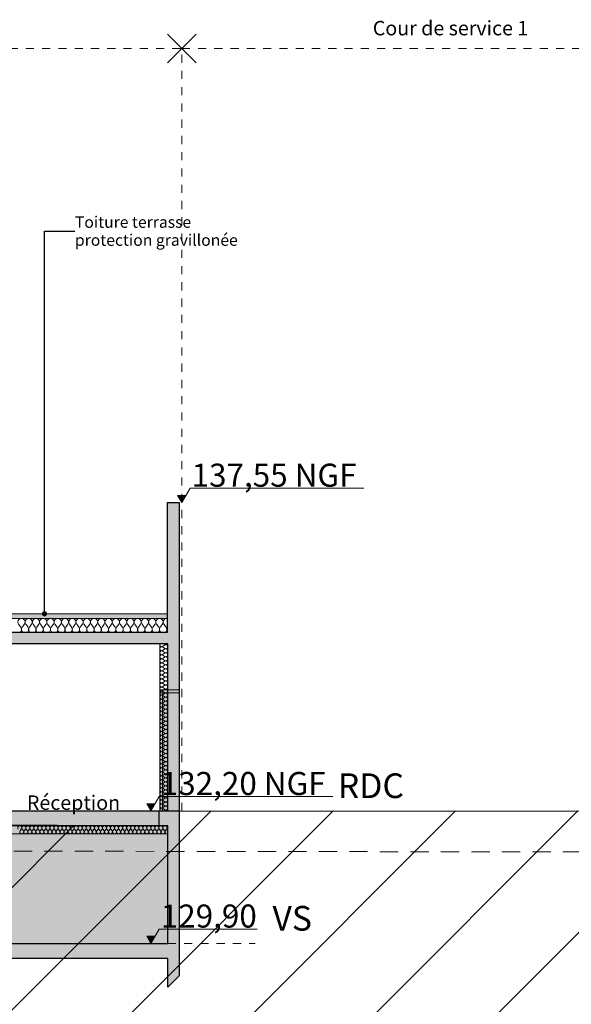
# Model space of a CAD drawing. Units: millimetres. Extents: x -7660832 to -7397227, y -126477 to 57883.
# Drawn here: x -7473186 to -7463619, y -53357 to -36271 of the extents above; entities that cross this region are included whole.
import ezdxf

# ---------------------------------------------------------------- set-up
doc = ezdxf.new("R2010")
doc.units = ezdxf.units.MM
doc.header["$MEASUREMENT"] = 0
doc.linetypes.add('Trait discontinu', pattern=[529.166651, 317.499995, -211.666656])
doc.linetypes.add('Traits', pattern=[282.222223, 141.111112, -141.111112])
doc.layers.add('00 COTATIONS.CBA', color=7, linetype='Continuous')
doc.layers.add('Légendes façade apd', color=7, linetype='Continuous')
for name, color, linetype, lineweight in [('00 COTATIONS.CBA_Stylo_No__9', 7, 'Continuous', 5), ('00 HACHURES.CBA_Stylo_No__10', 7, 'Continuous', 30), ('00 HACHURES.CBA_Stylo_No__9', 7, 'Continuous', 5), ('00 MURS.CBA_Stylo_No__10', 7, 'Continuous', 30), ('00 MURS.CBA_Stylo_No__255', 255, 'Continuous', 13), ('00 MURS.CBA_Stylo_No__4', 7, 'Continuous', 5), ('00 MURS.CBA_Stylo_No__9', 7, 'Continuous', 5), ('00 TRAITS.CBA_Stylo_No__15', 1, 'Continuous', 18), ('00 TRAITS.CBA_Stylo_No__9', 7, 'Continuous', 5), ('0_Stylo_No__9', 7, 'Continuous', 5), ('Légendes façade apd_Stylo_No__9', 7, 'Continuous', 5)]:
    doc.layers.add(name, color=color, linetype=linetype, lineweight=lineweight)
doc.layers.add('00 HACHURES.CBA_Stylo_No__252', color=7, linetype='Continuous', lineweight=13, true_color=0x929292)
doc.layers.add('00 HACHURES.CBA_Stylo_No__254', color=7, linetype='Continuous', lineweight=13, true_color=0xdadada)
doc.styles.add('STYLE_GENERE_1', font='arial.ttf')
doc.dimstyles.new('STYLE_GENERE__2', dxfattribs={"dimtxt": 0.18, "dimasz": 182.4, "dimexe": 0.18, "dimexo": 0.0625, "dimgap": 0.09, "dimtad": 0, "dimtih": 1, "dimtoh": 1, "dimdec": 4, "dimzin": 0, "dimdsep": 46, "dimcen": 0.09, "dimadec": 0, "dimazin": 0, "dimtfac": 1, "dimtdec": 4, "dimtmove": 0, "dimatfit": 3, "dimldrblk": 'ARROWHEAD_11', "dimfxl": 1, "dimtolj": 1, "dimtzin": 0, "dimarcsym": 0})

# ---------------------------------------------------------------- blocks, each defined once
blk = doc.blocks.new('Ligne_8', base_point=(-7510615, -36772))
at = {"layer": 'Légendes façade apd_Stylo_No__9', "color": 7, "linetype": 'Continuous', "lineweight": 5}
for q in [(-7470625, -36522), (-7470625, -37022)]:
    blk.add_line((-7470375, -36772), q, dxfattribs=at)
at = {"layer": 'Légendes façade apd_Stylo_No__9', "color": 7, "linetype": 'Traits', "lineweight": 5}
blk.add_line((-7510615, -36772), (-7470375, -36772), dxfattribs=at)
blk = doc.blocks.new('Ligne_9', base_point=(-7470375, -36772))
at = {"layer": 'Légendes façade apd_Stylo_No__9', "color": 7, "linetype": 'Continuous', "lineweight": 5}
for q in [(-7470125, -36522), (-7470125, -37022)]:
    blk.add_line((-7470375, -36772), q, dxfattribs=at)
at = {"layer": 'Légendes façade apd_Stylo_No__9', "color": 7, "linetype": 'Traits', "lineweight": 5}
blk.add_line((-7470375, -36772), (-7454551, -36772), dxfattribs=at)
blk = doc.blocks.new('Cotation_5', base_point=(-7470375, -44650))
at = {"layer": '00 COTATIONS.CBA_Stylo_No__9', "linetype": 'Continuous', "lineweight": 5}
blk.add_hatch(color=7, dxfattribs=at).paths.add_polyline_path([(-7470375, -44650), (-7470302, -44525), (-7470447, -44525)])
at = {"layer": '00 COTATIONS.CBA_Stylo_No__9', "color": 7, "linetype": 'Continuous', "lineweight": 5}
for p, q in [((-7470375, -44650), (-7470230, -44400)), ((-7470230, -44400), (-7467220, -44400)), ((-7470375, -44650), (-7470447, -44525)), ((-7470447, -44525), (-7470302, -44525))]:
    blk.add_line(p, q, dxfattribs=at)
at = {"layer": '00 COTATIONS.CBA_Stylo_No__9', "color": 7, "lineweight": 5, "insert": (-7470205, -44375), "char_height": 400, "attachment_point": 7, "style": 'STYLE_GENERE_1'}
blk.add_mtext('\\A1;137,55 NGF', dxfattribs=at)
blk = doc.blocks.new('*X413', base_point=(-7461793, 0))
at = {"layer": '00 MURS.CBA_Stylo_No__4', "color": 7, "linetype": 'Continuous', "lineweight": 5}
for p, q in [((-7473206, -46761), (-7473168, -46811)), ((-7473105, -46761), (-7473143, -46811)), ((-7473080, -46761), (-7473042, -46811)), ((-7472979, -46761), (-7473017, -46811)), ((-7472954, -46761), (-7472916, -46811)), ((-7472853, -46761), (-7472891, -46811)), ((-7472828, -46761), (-7472790, -46811)), ((-7472727, -46761), (-7472765, -46811)), ((-7472702, -46761), (-7472664, -46811)), ((-7472601, -46761), (-7472639, -46811)), ((-7472576, -46761), (-7472538, -46811)), ((-7472475, -46761), (-7472513, -46811)), ((-7472450, -46761), (-7472412, -46811)), ((-7472349, -46761), (-7472387, -46811)), ((-7472324, -46761), (-7472286, -46811)), ((-7472223, -46761), (-7472261, -46811)), ((-7472198, -46761), (-7472160, -46811)), ((-7472097, -46761), (-7472135, -46811)), ((-7472072, -46761), (-7472034, -46811)), ((-7471971, -46761), (-7472009, -46811)), ((-7471946, -46761), (-7471908, -46811)), ((-7471845, -46761), (-7471883, -46811)), ((-7471820, -46761), (-7471782, -46811)), ((-7471719, -46761), (-7471757, -46811)), ((-7471694, -46761), (-7471656, -46811)), ((-7471593, -46761), (-7471631, -46811)), ((-7471568, -46761), (-7471530, -46811)), ((-7471467, -46761), (-7471505, -46811)), ((-7471442, -46761), (-7471404, -46811)), ((-7471341, -46761), (-7471379, -46811)), ((-7471316, -46761), (-7471278, -46811)), ((-7471215, -46761), (-7471253, -46811)), ((-7471190, -46761), (-7471152, -46811)), ((-7471089, -46761), (-7471127, -46811)), ((-7471064, -46761), (-7471026, -46811)), ((-7470963, -46761), (-7471001, -46811)), ((-7470938, -46761), (-7470900, -46811)), ((-7470837, -46761), (-7470875, -46811)), ((-7470812, -46761), (-7470774, -46811)), ((-7470711, -46761), (-7470749, -46811)), ((-7470686, -46761), (-7470648, -46811)), ((-7470622, -46809), (-7470623, -46811))]:
    blk.add_line(p, q, dxfattribs=at)
for centre, start, end in [((-7473156, -46723), 323.1301, 216.8699), ((-7473219, -46849), 305.9506, 36.8699), ((-7473093, -46849), 143.1301, 234.0494), ((-7473030, -46723), 323.1301, 216.8699), ((-7473093, -46849), 305.9506, 36.8699), ((-7472967, -46849), 143.1301, 234.0494), ((-7472904, -46723), 323.1301, 216.8699), ((-7472967, -46849), 305.9506, 36.8699), ((-7472841, -46849), 143.1301, 234.0494), ((-7472778, -46723), 323.1301, 216.8699), ((-7472841, -46849), 305.9506, 36.8699), ((-7472715, -46849), 143.1301, 234.0494), ((-7472652, -46723), 323.1301, 216.8699), ((-7472715, -46849), 305.9506, 36.8699), ((-7472589, -46849), 143.1301, 234.0494), ((-7472526, -46723), 323.1301, 216.8699), ((-7472589, -46849), 305.9506, 36.8699), ((-7472463, -46849), 143.1301, 234.0494), ((-7472400, -46723), 323.1301, 216.8699), ((-7472463, -46849), 305.9506, 36.8699), ((-7472337, -46849), 143.1301, 234.0494), ((-7472274, -46723), 323.1301, 216.8699), ((-7472337, -46849), 305.9506, 36.8699), ((-7472211, -46849), 143.1301, 234.0494), ((-7472148, -46723), 323.1301, 216.8699), ((-7472211, -46849), 305.9506, 36.8699), ((-7472085, -46849), 143.1301, 234.0494), ((-7472022, -46723), 323.1301, 216.8699), ((-7472085, -46849), 305.9506, 36.8699), ((-7471959, -46849), 143.1301, 234.0494), ((-7471896, -46723), 323.1301, 216.8699), ((-7471959, -46849), 305.9506, 36.8699), ((-7471833, -46849), 143.1301, 234.0494), ((-7471770, -46723), 323.1301, 216.8699), ((-7471833, -46849), 305.9506, 36.8699), ((-7471707, -46849), 143.1301, 234.0494), ((-7471644, -46723), 323.1301, 216.8699), ((-7471707, -46849), 305.9506, 36.8699), ((-7471581, -46849), 143.1301, 234.0494), ((-7471518, -46723), 323.1301, 216.8699), ((-7471581, -46849), 305.9506, 36.8699), ((-7471455, -46849), 143.1301, 234.0494), ((-7471392, -46723), 323.1301, 216.8699), ((-7471455, -46849), 305.9506, 36.8699), ((-7471329, -46849), 143.1301, 234.0494), ((-7471266, -46723), 323.1301, 216.8699), ((-7471329, -46849), 305.9506, 36.8699), ((-7471203, -46849), 143.1301, 234.0494), ((-7471140, -46723), 323.1301, 216.8699), ((-7471203, -46849), 305.9506, 36.8699), ((-7471077, -46849), 143.1301, 234.0494), ((-7471014, -46723), 323.1301, 216.8699), ((-7471077, -46849), 305.9506, 36.8699), ((-7470951, -46849), 143.1301, 234.0494), ((-7470888, -46723), 323.1301, 216.8699), ((-7470951, -46849), 305.9506, 36.8699), ((-7470825, -46849), 143.1301, 234.0494), ((-7470762, -46723), 323.1301, 216.8699), ((-7470825, -46849), 305.9506, 36.8699), ((-7470699, -46849), 143.1301, 234.0494), ((-7470636, -46723), 77.2626, 216.8699), ((-7470699, -46849), 305.9506, 36.8699), ((-7470573, -46849), 143.1301, 218.7836)]:
    blk.add_arc(centre, 63, start, end, dxfattribs=at)
blk = doc.blocks.new('Hachure_14', base_point=(-7461793, 2000))
at = {"layer": '00 MURS.CBA_Stylo_No__9', "color": 7, "linetype": 'Continuous', "lineweight": 5}
for p, q in [((-7470622, -46660), (-7486953, -46660)), ((-7470622, -46900), (-7470622, -46660)), ((-7486953, -46900), (-7470622, -46900))]:
    blk.add_line(p, q, dxfattribs=at)
at = {"layer": '00 MURS.CBA_Stylo_No__4', "color": 7, "linetype": 'Continuous', "lineweight": 5}
blk.add_blockref('*X413', (-7461793, 0), dxfattribs=at)
blk = doc.blocks.new('*X415', base_point=(-7461793, 0))
at = {"layer": '00 MURS.CBA_Stylo_No__4', "color": 7, "linetype": 'Continuous', "lineweight": 5}
for p, q in [((-7473158, -50316), (-7473179, -50344)), ((-7473144, -50316), (-7473123, -50344)), ((-7473088, -50316), (-7473109, -50344)), ((-7473074, -50316), (-7473053, -50344)), ((-7473018, -50316), (-7473039, -50344)), ((-7473004, -50316), (-7472983, -50344)), ((-7472948, -50316), (-7472969, -50344)), ((-7472934, -50316), (-7472913, -50344)), ((-7472878, -50316), (-7472899, -50344)), ((-7472864, -50316), (-7472843, -50344)), ((-7472808, -50316), (-7472829, -50344)), ((-7472794, -50316), (-7472773, -50344)), ((-7472738, -50316), (-7472759, -50344)), ((-7472724, -50316), (-7472703, -50344)), ((-7472668, -50316), (-7472689, -50344)), ((-7472654, -50316), (-7472633, -50344)), ((-7472598, -50316), (-7472619, -50344)), ((-7472584, -50316), (-7472563, -50344)), ((-7472528, -50316), (-7472549, -50344)), ((-7472514, -50316), (-7472493, -50344)), ((-7472458, -50316), (-7472479, -50344)), ((-7472444, -50316), (-7472423, -50344)), ((-7472388, -50316), (-7472409, -50344)), ((-7472374, -50316), (-7472353, -50344)), ((-7472318, -50316), (-7472339, -50344)), ((-7472304, -50316), (-7472283, -50344)), ((-7472248, -50316), (-7472269, -50344)), ((-7472234, -50316), (-7472213, -50344)), ((-7472178, -50316), (-7472199, -50344)), ((-7472164, -50316), (-7472143, -50344)), ((-7472108, -50316), (-7472129, -50344)), ((-7472094, -50316), (-7472073, -50344)), ((-7472038, -50316), (-7472059, -50344)), ((-7472024, -50316), (-7472003, -50344)), ((-7471968, -50316), (-7471989, -50344)), ((-7471954, -50316), (-7471933, -50344)), ((-7471898, -50316), (-7471919, -50344)), ((-7471884, -50316), (-7471863, -50344)), ((-7471828, -50316), (-7471849, -50344)), ((-7471814, -50316), (-7471793, -50344)), ((-7471758, -50316), (-7471779, -50344)), ((-7471744, -50316), (-7471723, -50344)), ((-7471688, -50316), (-7471709, -50344)), ((-7471674, -50316), (-7471653, -50344)), ((-7471618, -50316), (-7471639, -50344)), ((-7471604, -50316), (-7471583, -50344)), ((-7471548, -50316), (-7471569, -50344)), ((-7471534, -50316), (-7471513, -50344)), ((-7471478, -50316), (-7471499, -50344)), ((-7471464, -50316), (-7471443, -50344)), ((-7471408, -50316), (-7471429, -50344)), ((-7471394, -50316), (-7471373, -50344)), ((-7471338, -50316), (-7471359, -50344)), ((-7471324, -50316), (-7471303, -50344)), ((-7471268, -50316), (-7471289, -50344)), ((-7471254, -50316), (-7471233, -50344)), ((-7471198, -50316), (-7471219, -50344)), ((-7471184, -50316), (-7471163, -50344)), ((-7471128, -50316), (-7471149, -50344)), ((-7471114, -50316), (-7471093, -50344)), ((-7471058, -50316), (-7471079, -50344)), ((-7471044, -50316), (-7471023, -50344)), ((-7470988, -50316), (-7471009, -50344)), ((-7470974, -50316), (-7470953, -50344)), ((-7470918, -50316), (-7470939, -50344)), ((-7470904, -50316), (-7470883, -50344)), ((-7470848, -50316), (-7470869, -50344)), ((-7470834, -50316), (-7470813, -50344)), ((-7470778, -50316), (-7470799, -50344)), ((-7470764, -50316), (-7470743, -50344)), ((-7470708, -50316), (-7470729, -50344)), ((-7470694, -50316), (-7470673, -50344)), ((-7470638, -50316), (-7470659, -50344)), ((-7470624, -50316), (-7470617, -50326))]:
    blk.add_line(p, q, dxfattribs=at)
for centre, start, end in [((-7473186, -50295), 323.1301, 216.8699), ((-7473151, -50365), 143.1301, 270), ((-7473116, -50295), 323.1301, 216.8699), ((-7473151, -50365), 270, 36.8699), ((-7473081, -50365), 143.1301, 270), ((-7473046, -50295), 323.1301, 216.8699), ((-7473081, -50365), 270, 36.8699), ((-7473011, -50365), 143.1301, 270), ((-7472976, -50295), 323.1301, 216.8699), ((-7473011, -50365), 270, 36.8699), ((-7472941, -50365), 143.1301, 270), ((-7472906, -50295), 323.1301, 216.8699), ((-7472941, -50365), 270, 36.8699), ((-7472871, -50365), 143.1301, 270), ((-7472836, -50295), 323.1301, 216.8699), ((-7472871, -50365), 270, 36.8699), ((-7472801, -50365), 143.1301, 270), ((-7472766, -50295), 323.1301, 216.8699), ((-7472801, -50365), 270, 36.8699), ((-7472731, -50365), 143.1301, 270), ((-7472696, -50295), 323.1301, 216.8699), ((-7472731, -50365), 270, 36.8699), ((-7472661, -50365), 143.1301, 270), ((-7472626, -50295), 323.1301, 216.8699), ((-7472661, -50365), 270, 36.8699), ((-7472591, -50365), 143.1301, 270), ((-7472556, -50295), 323.1301, 216.8699), ((-7472591, -50365), 270, 36.8699), ((-7472521, -50365), 143.1301, 270), ((-7472486, -50295), 323.1301, 216.8699), ((-7472521, -50365), 270, 36.8699), ((-7472451, -50365), 143.1301, 270), ((-7472416, -50295), 323.1301, 216.8699), ((-7472451, -50365), 270, 36.8699), ((-7472381, -50365), 143.1301, 270), ((-7472346, -50295), 323.1301, 216.8699), ((-7472381, -50365), 270, 36.8699), ((-7472311, -50365), 143.1301, 270), ((-7472276, -50295), 323.1301, 216.8699), ((-7472311, -50365), 270, 36.8699), ((-7472241, -50365), 143.1301, 270), ((-7472206, -50295), 323.1301, 216.8699), ((-7472241, -50365), 270, 36.8699), ((-7472171, -50365), 143.1301, 270), ((-7472136, -50295), 323.1301, 216.8699), ((-7472171, -50365), 270, 36.8699), ((-7472101, -50365), 143.1301, 270), ((-7472066, -50295), 323.1301, 216.8699), ((-7472101, -50365), 270, 36.8699), ((-7472031, -50365), 143.1301, 270), ((-7471996, -50295), 323.1301, 216.8699), ((-7472031, -50365), 270, 36.8699), ((-7471961, -50365), 143.1301, 270), ((-7471926, -50295), 323.1301, 216.8699), ((-7471961, -50365), 270, 36.8699), ((-7471891, -50365), 143.1301, 270), ((-7471856, -50295), 323.1301, 216.8699), ((-7471891, -50365), 270, 36.8699), ((-7471821, -50365), 143.1301, 270), ((-7471786, -50295), 323.1301, 216.8699), ((-7471821, -50365), 270, 36.8699), ((-7471751, -50365), 143.1301, 270), ((-7471716, -50295), 323.1301, 216.8699), ((-7471751, -50365), 270, 36.8699), ((-7471681, -50365), 143.1301, 270), ((-7471646, -50295), 323.1301, 216.8699), ((-7471681, -50365), 270, 36.8699), ((-7471611, -50365), 143.1301, 270), ((-7471576, -50295), 323.1301, 216.8699), ((-7471611, -50365), 270, 36.8699), ((-7471541, -50365), 143.1301, 270), ((-7471506, -50295), 323.1301, 216.8699), ((-7471541, -50365), 270, 36.8699), ((-7471471, -50365), 143.1301, 270), ((-7471436, -50295), 323.1301, 216.8699), ((-7471471, -50365), 270, 36.8699), ((-7471401, -50365), 143.1301, 270), ((-7471366, -50295), 323.1301, 216.8699), ((-7471401, -50365), 270, 36.8699), ((-7471331, -50365), 143.1301, 270), ((-7471296, -50295), 323.1301, 216.8699), ((-7471331, -50365), 270, 36.8699), ((-7471261, -50365), 143.1301, 270), ((-7471226, -50295), 323.1301, 216.8699), ((-7471261, -50365), 270, 36.8699), ((-7471191, -50365), 143.1301, 270), ((-7471156, -50295), 323.1301, 216.8699), ((-7471191, -50365), 270, 36.8699), ((-7471121, -50365), 143.1301, 270), ((-7471086, -50295), 323.1301, 216.8699), ((-7471121, -50365), 270, 36.8699), ((-7471051, -50365), 143.1301, 270), ((-7471016, -50295), 323.1301, 216.8699), ((-7471051, -50365), 270, 36.8699), ((-7470981, -50365), 143.1301, 270), ((-7470946, -50295), 323.1301, 216.8699), ((-7470981, -50365), 270, 36.8699), ((-7470911, -50365), 143.1301, 270), ((-7470876, -50295), 323.1301, 216.8699), ((-7470911, -50365), 270, 36.8699), ((-7470841, -50365), 143.1301, 270), ((-7470806, -50295), 323.1301, 216.8699), ((-7470841, -50365), 270, 36.8699), ((-7470771, -50365), 143.1301, 270), ((-7470736, -50295), 323.1301, 216.8699), ((-7470771, -50365), 270, 36.8699), ((-7470701, -50365), 143.1301, 270), ((-7470666, -50295), 323.1301, 216.8699), ((-7470701, -50365), 270, 36.8699), ((-7470631, -50365), 143.1301, 270), ((-7470596, -50295), 126.607, 216.8699), ((-7470631, -50365), 270, 293.8082)]:
    blk.add_arc(centre, 35, start, end, dxfattribs=at)
blk = doc.blocks.new('Hachure_15', base_point=(-7461793, 2000))
at = {"layer": '00 MURS.CBA_Stylo_No__9', "color": 7, "linetype": 'Continuous', "lineweight": 5}
for p, q in [((-7510369, -50260), (-7470617, -50260)), ((-7470617, -50400), (-7510369, -50400)), ((-7470617, -50260), (-7470617, -50400))]:
    blk.add_line(p, q, dxfattribs=at)
at = {"layer": '00 MURS.CBA_Stylo_No__4', "color": 7, "linetype": 'Continuous', "lineweight": 5}
blk.add_blockref('*X415', (-7461793, 0), dxfattribs=at)
blk = doc.blocks.new('*X427', base_point=(-7461793, 0))
at = {"layer": '00 MURS.CBA_Stylo_No__4', "color": 7, "linetype": 'Continuous', "lineweight": 5}
for p, q in [((-7470673, -47123), (-7470701, -47144)), ((-7470673, -47109), (-7470685, -47100)), ((-7470673, -47179), (-7470701, -47158)), ((-7470673, -47193), (-7470701, -47214)), ((-7470673, -47249), (-7470701, -47228)), ((-7470673, -47263), (-7470701, -47284)), ((-7470673, -47319), (-7470701, -47298)), ((-7470673, -47333), (-7470701, -47354)), ((-7470673, -47389), (-7470701, -47368)), ((-7470673, -47403), (-7470701, -47424)), ((-7470673, -47459), (-7470701, -47438)), ((-7470673, -47473), (-7470701, -47494)), ((-7470673, -47529), (-7470701, -47508)), ((-7470673, -47543), (-7470701, -47564)), ((-7470673, -47599), (-7470701, -47578)), ((-7470673, -47613), (-7470701, -47634)), ((-7470673, -47669), (-7470701, -47648)), ((-7470673, -47683), (-7470701, -47704)), ((-7470673, -47739), (-7470701, -47718)), ((-7470673, -47753), (-7470701, -47774)), ((-7470673, -47809), (-7470701, -47788)), ((-7470673, -47823), (-7470701, -47844)), ((-7470673, -47879), (-7470701, -47858)), ((-7470673, -47893), (-7470701, -47914)), ((-7470673, -47949), (-7470701, -47928)), ((-7470673, -47963), (-7470701, -47984)), ((-7470673, -48019), (-7470701, -47998)), ((-7470673, -48033), (-7470701, -48054)), ((-7470673, -48089), (-7470701, -48068)), ((-7470673, -48103), (-7470701, -48124)), ((-7470673, -48159), (-7470701, -48138)), ((-7470673, -48173), (-7470701, -48194)), ((-7470673, -48229), (-7470701, -48208)), ((-7470673, -48243), (-7470701, -48264)), ((-7470673, -48299), (-7470701, -48278)), ((-7470673, -48313), (-7470701, -48334)), ((-7470673, -48369), (-7470701, -48348)), ((-7470673, -48383), (-7470701, -48404)), ((-7470673, -48439), (-7470701, -48418)), ((-7470673, -48453), (-7470701, -48474)), ((-7470673, -48509), (-7470701, -48488)), ((-7470673, -48523), (-7470701, -48544)), ((-7470673, -48579), (-7470701, -48558)), ((-7470673, -48593), (-7470701, -48614)), ((-7470673, -48649), (-7470701, -48628)), ((-7470673, -48663), (-7470701, -48684)), ((-7470673, -48719), (-7470701, -48698)), ((-7470673, -48733), (-7470701, -48754)), ((-7470673, -48789), (-7470701, -48768)), ((-7470673, -48803), (-7470701, -48824)), ((-7470673, -48859), (-7470701, -48838)), ((-7470673, -48873), (-7470701, -48894)), ((-7470673, -48929), (-7470701, -48908)), ((-7470673, -48943), (-7470701, -48964)), ((-7470673, -48999), (-7470701, -48978)), ((-7470673, -49013), (-7470701, -49034)), ((-7470673, -49069), (-7470701, -49048)), ((-7470673, -49083), (-7470701, -49104)), ((-7470673, -49139), (-7470701, -49118)), ((-7470673, -49153), (-7470701, -49174)), ((-7470673, -49209), (-7470701, -49188)), ((-7470673, -49223), (-7470701, -49244)), ((-7470673, -49279), (-7470701, -49258)), ((-7470673, -49293), (-7470701, -49314)), ((-7470673, -49349), (-7470701, -49328)), ((-7470673, -49363), (-7470701, -49384)), ((-7470673, -49419), (-7470701, -49398)), ((-7470673, -49433), (-7470701, -49454)), ((-7470673, -49489), (-7470701, -49468)), ((-7470673, -49503), (-7470701, -49524)), ((-7470673, -49559), (-7470701, -49538)), ((-7470673, -49573), (-7470701, -49594)), ((-7470673, -49629), (-7470701, -49608)), ((-7470673, -49643), (-7470701, -49664)), ((-7470673, -49699), (-7470701, -49678)), ((-7470673, -49713), (-7470701, -49734)), ((-7470673, -49769), (-7470701, -49748)), ((-7470673, -49783), (-7470701, -49804)), ((-7470673, -49839), (-7470701, -49818)), ((-7470673, -49853), (-7470701, -49874)), ((-7470673, -49909), (-7470701, -49888)), ((-7470673, -49923), (-7470701, -49944)), ((-7470673, -49979), (-7470701, -49958)), ((-7470673, -49993), (-7470682, -50000))]:
    blk.add_line(p, q, dxfattribs=at)
for centre, start, end in [((-7470722, -47116), 153.0337, 180), ((-7470722, -47116), 180, 306.8699), ((-7470722, -47186), 53.1301, 180), ((-7470652, -47081), 233.1301, 326.8704), ((-7470652, -47151), 233.1301, 126.8699), ((-7470722, -47186), 180, 306.8699), ((-7470722, -47256), 53.1301, 180), ((-7470722, -47256), 180, 306.8699), ((-7470722, -47326), 53.1301, 180), ((-7470722, -47326), 180, 306.8699), ((-7470652, -47221), 233.1301, 126.8699), ((-7470652, -47291), 233.1301, 126.8699), ((-7470652, -47361), 233.1301, 126.8699), ((-7470722, -47396), 53.1301, 180), ((-7470722, -47396), 180, 306.8699), ((-7470722, -47466), 53.1301, 180), ((-7470722, -47466), 180, 306.8699), ((-7470652, -47431), 233.1301, 126.8699), ((-7470652, -47501), 233.1301, 126.8699), ((-7470722, -47536), 53.1301, 180), ((-7470722, -47536), 180, 306.8699), ((-7470722, -47606), 53.1301, 180), ((-7470722, -47606), 180, 306.8699), ((-7470722, -47676), 53.1301, 180), ((-7470652, -47571), 233.1301, 126.8699), ((-7470652, -47641), 233.1301, 126.8699), ((-7470722, -47676), 180, 306.8699), ((-7470722, -47746), 53.1301, 180), ((-7470722, -47746), 180, 306.8699), ((-7470722, -47816), 53.1301, 180), ((-7470722, -47816), 180, 306.8699), ((-7470652, -47711), 233.1301, 126.8699), ((-7470652, -47781), 233.1301, 126.8699), ((-7470652, -47851), 233.1301, 126.8699), ((-7470722, -47886), 53.1301, 180), ((-7470722, -47886), 180, 306.8699), ((-7470722, -47956), 53.1301, 180), ((-7470722, -47956), 180, 306.8699), ((-7470722, -48026), 53.1301, 180), ((-7470652, -47921), 233.1301, 126.8699), ((-7470652, -47991), 233.1301, 126.8699), ((-7470722, -48026), 180, 306.8699), ((-7470722, -48096), 53.1301, 180), ((-7470722, -48096), 180, 306.8699), ((-7470722, -48166), 53.1301, 180), ((-7470722, -48166), 180, 306.8699), ((-7470652, -48061), 233.1301, 126.8699), ((-7470652, -48131), 233.1301, 126.8699), ((-7470652, -48201), 233.1301, 126.8699), ((-7470722, -48236), 53.1301, 180), ((-7470722, -48236), 180, 306.8699), ((-7470722, -48306), 53.1301, 180), ((-7470722, -48306), 180, 306.8699), ((-7470722, -48376), 53.1301, 180), ((-7470652, -48271), 233.1301, 126.8699), ((-7470652, -48341), 233.1301, 126.8699), ((-7470722, -48376), 180, 306.8699), ((-7470722, -48446), 53.1301, 180), ((-7470722, -48446), 180, 306.8699), ((-7470722, -48516), 53.1301, 180), ((-7470722, -48516), 180, 306.8699), ((-7470652, -48411), 233.1301, 126.8699), ((-7470652, -48481), 233.1301, 126.8699), ((-7470652, -48551), 233.1301, 126.8699), ((-7470722, -48586), 53.1301, 180), ((-7470722, -48586), 180, 306.8699), ((-7470722, -48656), 53.1301, 180), ((-7470722, -48656), 180, 306.8699), ((-7470722, -48726), 53.1301, 180), ((-7470652, -48621), 233.1301, 126.8699), ((-7470652, -48691), 233.1301, 126.8699), ((-7470722, -48726), 180, 306.8699), ((-7470722, -48796), 53.1301, 180), ((-7470722, -48796), 180, 306.8699), ((-7470722, -48866), 53.1301, 180), ((-7470652, -48761), 233.1301, 126.8699), ((-7470652, -48831), 233.1301, 126.8699), ((-7470722, -48866), 180, 306.8699), ((-7470722, -48936), 53.1301, 180), ((-7470722, -48936), 180, 306.8699), ((-7470722, -49006), 53.1301, 180), ((-7470722, -49006), 180, 306.8699), ((-7470652, -48901), 233.1301, 126.8699), ((-7470652, -48971), 233.1301, 126.8699), ((-7470652, -49041), 233.1301, 126.8699), ((-7470722, -49076), 53.1301, 180), ((-7470722, -49076), 180, 306.8699), ((-7470722, -49146), 53.1301, 180), ((-7470722, -49146), 180, 306.8699), ((-7470722, -49216), 53.1301, 180), ((-7470652, -49111), 233.1301, 126.8699), ((-7470652, -49181), 233.1301, 126.8699), ((-7470722, -49216), 180, 306.8699), ((-7470722, -49286), 53.1301, 180), ((-7470722, -49286), 180, 306.8699), ((-7470722, -49356), 53.1301, 180), ((-7470722, -49356), 180, 306.8699), ((-7470652, -49251), 233.1301, 126.8699), ((-7470652, -49321), 233.1301, 126.8699), ((-7470652, -49391), 233.1301, 126.8699), ((-7470722, -49426), 53.1301, 180), ((-7470722, -49426), 180, 306.8699), ((-7470722, -49496), 53.1301, 180), ((-7470722, -49496), 180, 306.8699), ((-7470722, -49566), 53.1301, 180), ((-7470652, -49461), 233.1301, 126.8699), ((-7470652, -49531), 233.1301, 126.8699), ((-7470722, -49566), 180, 306.8699), ((-7470722, -49636), 53.1301, 180), ((-7470722, -49636), 180, 306.8699), ((-7470722, -49706), 53.1301, 180), ((-7470722, -49706), 180, 306.8699), ((-7470652, -49601), 233.1301, 126.8699), ((-7470652, -49671), 233.1301, 126.8699), ((-7470652, -49741), 233.1301, 126.8699), ((-7470722, -49776), 53.1301, 180), ((-7470722, -49776), 180, 306.8699), ((-7470722, -49846), 53.1301, 180), ((-7470722, -49846), 180, 306.8699), ((-7470722, -49916), 53.1301, 180), ((-7470652, -49811), 233.1301, 126.8699), ((-7470652, -49881), 233.1301, 126.8699), ((-7470722, -49916), 180, 306.8699), ((-7470722, -49986), 53.1301, 180), ((-7470722, -49986), 180, 203.8082), ((-7470652, -49951), 233.1301, 126.8699), ((-7470652, -50021), 36.607, 126.8699)]:
    blk.add_arc(centre, 35, start, end, dxfattribs=at)
blk = doc.blocks.new('Hachure_21', base_point=(-7461793, 2000))
at = {"layer": '00 MURS.CBA_Stylo_No__9', "color": 7, "linetype": 'Continuous', "lineweight": 5}
for p, q in [((-7470757, -50000), (-7470757, -47100)), ((-7470757, -47100), (-7470617, -47100)), ((-7470617, -47100), (-7470617, -50000)), ((-7470617, -50000), (-7470757, -50000))]:
    blk.add_line(p, q, dxfattribs=at)
at = {"layer": '00 MURS.CBA_Stylo_No__4', "color": 7, "linetype": 'Continuous', "lineweight": 5}
blk.add_blockref('*X427', (-7461793, 0), dxfattribs=at)
blk = doc.blocks.new('Cotation_8', base_point=(-7470910, -52300))
at = {"layer": '00 COTATIONS.CBA_Stylo_No__9', "linetype": 'Continuous', "lineweight": 5}
for points in [[(-7470910, -50000), (-7470837, -49875), (-7470982, -49875)], [(-7470910, -52300), (-7470837, -52175), (-7470982, -52175)]]:
    blk.add_hatch(color=7, dxfattribs=at).paths.add_polyline_path(points)
at = {"layer": '00 COTATIONS.CBA_Stylo_No__9', "color": 7, "linetype": 'Continuous', "lineweight": 5}
for p, q in [((-7470910, -50000), (-7470982, -49875)), ((-7470982, -49875), (-7470837, -49875)), ((-7470910, -50000), (-7470765, -49750)), ((-7470765, -49750), (-7467755, -49750)), ((-7470910, -52300), (-7470765, -52050)), ((-7470765, -52050), (-7469068, -52050)), ((-7470910, -52300), (-7470982, -52175)), ((-7470982, -52175), (-7470837, -52175))]:
    blk.add_line(p, q, dxfattribs=at)
at = {"layer": '00 COTATIONS.CBA_Stylo_No__9', "color": 7, "lineweight": 5, "char_height": 400, "attachment_point": 7, "style": 'STYLE_GENERE_1'}
for s, insert in [('\\A1;132,20 NGF', (-7470740, -49725)), ('\\A1;129,90', (-7470740, -52025))]:
    blk.add_mtext(s, dxfattribs=dict(at, insert=insert))
blk = doc.blocks.new('ARROWHEAD_11')
at = {"color": 0, "linetype": 'Continuous', "lineweight": 0}
blk.add_line((0, 0), (-1, 0), dxfattribs=at)
at = {"color": 0, "linetype": 'Continuous', "lineweight": 0, "const_width": 0.25, "flags": 128}
blk.add_lwpolyline([(-0.125, 0, 1), (0.125, 0, 1)], format="xyb", close=True, dxfattribs=at)

msp = doc.modelspace()

# ---------------------------------------------------------------- hatches: boundary and pattern name
at = {"layer": '00 HACHURES.CBA_Stylo_No__252', "linetype": 'Continuous', "lineweight": 13, "true_color": 0x929292}
h = msp.add_hatch(dxfattribs=at)
h.set_pattern_fill('LAMBRISSAGE_VERTICAL_150', color=252, style=0, pattern_type=2)
h.set_pattern_definition([(225, (-7620162.2, -126048.3), (-1060.66, 1060.66), [])])
h.paths.add_polyline_path([(-7634787.56, -66196.83), (-7634787.56, -47955.92), (-7608190.86, -48960), (-7575549.15, -49040), (-7549836.73, -48927.01), (-7549836.74, -49600), (-7549536.47, -49771.76), (-7528116.3, -49837.91), (-7510614.66, -50000), (-7470765.36, -50260), (-7470765.36, -50000), (-7454551.1, -50002.71), (-7447508.8, -50255.8), (-7447318.08, -50960), (-7439856.96, -50700), (-7432431.83, -51220), (-7418919.13, -51420), (-7412984.13, -51560), (-7404455, -51560), (-7404455, -66196.83)])
at = {"layer": '00 HACHURES.CBA_Stylo_No__254', "linetype": 'Continuous', "lineweight": 13, "true_color": 0xdadada}
msp.add_hatch(color=254, dxfattribs=at).paths.add_polyline_path([(-7493909.94, -52300), (-7470616.8, -52300), (-7470616.8, -50260), (-7493909.94, -50260)])
at = {"layer": '00 MURS.CBA_Stylo_No__255', "linetype": 'Continuous', "lineweight": 13}
h = msp.add_hatch(color=255, dxfattribs=at)
h.paths.add_polyline_path([(-7510568.6, -50863.2), (-7510568.6, -45245.75), (-7510368.6, -45245.75), (-7510368.6, -46300), (-7510368.6, -50000), (-7494109.94, -50000), (-7494109.94, -46756.73), (-7493909.94, -46756.73), (-7493909.94, -50000), (-7487131.91, -50000), (-7487131.91, -44650), (-7486952.53, -44650), (-7486952.53, -46900), (-7470621.64, -46900), (-7470621.64, -44650), (-7470421.64, -44650), (-7470421.64, -46900), (-7470421.64, -47100), (-7470421.64, -50000), (-7470421.64, -50260), (-7470421.64, -52300), (-7470421.64, -52560), (-7470421.64, -52862.09), (-7470616.8, -53057.26), (-7470616.8, -52560), (-7493909.94, -52560), (-7493909.94, -52862.09), (-7494109.94, -53057.26), (-7494109.94, -50260), (-7510368.6, -50260), (-7510368.6, -50663.2)])
h.paths.add_polyline_path([(-7493909.94, -50260), (-7493909.94, -50400), (-7493909.94, -52300), (-7470616.8, -52300), (-7470616.8, -50260), (-7486952.53, -50260), (-7486952.53, -50400), (-7487131.91, -50400), (-7487131.91, -50260)], flags=0)
h.paths.add_polyline_path([(-7486952.53, -50000), (-7470616.8, -50000), (-7470616.8, -47100), (-7486952.53, -47100)], flags=0)
for points in [[(-7470421.64, -47950), (-7470756.8, -47950), (-7470756.8, -47900), (-7470421.64, -47900)], [(-7470756.8, -49999.22), (-7470707.43, -49999.22), (-7470707.43, -47950), (-7470756.8, -47950)], [(-7470707.43, -50000), (-7470421.64, -50000), (-7470421.64, -47950), (-7470707.43, -47950)]]:
    msp.add_hatch(color=255, dxfattribs=at).paths.add_polyline_path(points)
at = {"layer": '00 MURS.CBA_Stylo_No__4', "linetype": 'Continuous', "lineweight": 5}
h = msp.add_hatch(dxfattribs=at)
h.set_pattern_fill('BETON_DE_PROPRETE', style=0, pattern_type=2)
h.set_pattern_definition([(90, (-7487960.27, -46520), (-311.769, 0), [30, -150]), (90, (-7488116.16, -46430), (-311.769, 0), [30, -150]), (150, (-7487960.27, -46520), (155.8846, 270), [30, -150]), (150, (-7487960.27, -46340), (155.8846, 270), [30, -150]), (210, (-7487960.27, -46490), (-155.8846, 270), [30, -150]), (210, (-7487960.27, -46310), (-155.8846, 270), [30, -150]), (90, (-7487990.273, -46520), (-60, 0), [0, -60, 0, -90]), (135, (-7487990.273, -46490), (42.4264, 42.4264), [0, -45, 0, -75])])
h.paths.add_polyline_path([(-7470621.64, -46580), (-7486952.53, -46580), (-7486952.53, -46660), (-7470621.64, -46660)])

# ---------------------------------------------------------------- linework, layer by layer
at = {"layer": '00 HACHURES.CBA_Stylo_No__10', "color": 7, "linetype": 'Continuous', "lineweight": 30, "flags": 128}
msp.add_lwpolyline([(-7634787.56, -66196.83), (-7634787.56, -47955.92), (-7608190.86, -48960), (-7575549.15, -49040), (-7549836.73, -48927.01), (-7549836.74, -49600), (-7549536.47, -49771.76), (-7528116.3, -49837.91), (-7510614.66, -50000), (-7470765.36, -50260), (-7470765.36, -50000), (-7454551.1, -50002.71), (-7447508.8, -50255.8), (-7447318.08, -50960), (-7439856.96, -50700), (-7432431.83, -51220), (-7418919.13, -51420), (-7412984.13, -51560), (-7404455, -51560), (-7404455, -66196.83)], close=True, dxfattribs=at)
at = {"layer": '00 HACHURES.CBA_Stylo_No__9', "color": 7, "linetype": 'Continuous', "lineweight": 5, "flags": 128}
msp.add_lwpolyline([(-7493909.94, -52300), (-7470616.8, -52300), (-7470616.8, -50260), (-7493909.94, -50260)], close=True, dxfattribs=at)
at = {"layer": '00 MURS.CBA_Stylo_No__10', "color": 7, "linetype": 'Continuous', "lineweight": 30, "flags": 128}
msp.add_lwpolyline([(-7487131.91, -44650), (-7486952.53, -44650), (-7486952.53, -46900), (-7470621.64, -46900), (-7470621.64, -44650), (-7470421.64, -44650), (-7470421.64, -46900), (-7470421.64, -47100), (-7470421.64, -50000), (-7470421.64, -50260), (-7470421.64, -52300), (-7470421.64, -52560), (-7470421.64, -52862.09), (-7470616.8, -53057.26), (-7470616.8, -52560), (-7493909.94, -52560)], dxfattribs=at)
for points in [[(-7486952.53, -50000), (-7470616.8, -50000), (-7470616.8, -47100), (-7486952.53, -47100)], [(-7493909.94, -50260), (-7493909.94, -50400), (-7493909.94, -52300), (-7470616.8, -52300), (-7470616.8, -50260), (-7486952.53, -50260), (-7486952.53, -50400), (-7487131.91, -50400), (-7487131.91, -50260)]]:
    msp.add_lwpolyline(points, close=True, dxfattribs=at)
at = {"layer": '00 MURS.CBA_Stylo_No__9', "color": 7, "linetype": 'Continuous', "lineweight": 5, "flags": 128}
for points in [[(-7470621.64, -46580), (-7486952.53, -46580), (-7486952.53, -46660), (-7470621.64, -46660)], [(-7470421.64, -47950), (-7470756.8, -47950), (-7470756.8, -47900), (-7470421.64, -47900)], [(-7470756.8, -49999.22), (-7470707.43, -49999.22), (-7470707.43, -47950), (-7470756.8, -47950)], [(-7470707.43, -50000), (-7470421.64, -50000), (-7470421.64, -47950), (-7470707.43, -47950)]]:
    msp.add_lwpolyline(points, close=True, dxfattribs=at)
at = {"layer": '00 TRAITS.CBA_Stylo_No__15', "color": 1, "linetype": 'Trait discontinu', "lineweight": 18, "flags": 128}
msp.add_lwpolyline([(-7616667.22, -48640), (-7608190.86, -48960), (-7575549.15, -49040), (-7549311.72, -49690), (-7513488, -49940), (-7503509.98, -50110), (-7486197.22, -50680), (-7444715.2, -50740), (-7432431.83, -51220), (-7418919.13, -51420), (-7412984.13, -51560), (-7397227.08, -51560)], dxfattribs=at)
at = {"layer": '00 TRAITS.CBA_Stylo_No__9', "color": 7, "linetype": 'Traits', "lineweight": 5, "flags": 128}
for points in [[(-7470374.64, -50000), (-7470374.64, -36772.15)], [(-7470616.8, -52300), (-7469099.63, -52300)]]:
    msp.add_lwpolyline(points, dxfattribs=at)

# ---------------------------------------------------------------- block references
at = {"layer": '00 COTATIONS.CBA', "color": 7, "linetype": 'Continuous', "lineweight": 5}
for name, p in [('Cotation_5', (-7470374.64, -44650)), ('Cotation_8', (-7470909.54, -52300))]:
    msp.add_blockref(name, p, dxfattribs=at)
at = {"layer": '00 MURS.CBA_Stylo_No__4', "color": 7, "linetype": 'Continuous', "lineweight": 5}
for name in ['Hachure_14', 'Hachure_21', 'Hachure_15']:
    msp.add_blockref(name, (-7461792.78, 2000), dxfattribs=at)
at = {"layer": 'Légendes façade apd', "color": 7, "linetype": 'Traits', "lineweight": 5}
for name, p in [('Ligne_8', (-7510614.66, -36772.15)), ('Ligne_9', (-7470374.64, -36772.15))]:
    msp.add_blockref(name, p, dxfattribs=at)

# ---------------------------------------------------------------- texts
at = {"layer": '0_Stylo_No__9', "color": 7, "linetype": 'Continuous', "lineweight": 5, "attachment_point": 7, "style": 'STYLE_GENERE_1'}
for s, insert, char_height in [('\\A1;Cour de service 1', (-7467062.05, -36542.48), 250), ('\\A1;RDC', (-7467667.98, -49777.69), 428.586), ('\\A1;Réception', (-7473060.78, -49982.34), 250), ('\\A1;VS', (-7468801.98, -52077.69), 428.586)]:
    msp.add_mtext(s, dxfattribs=dict(at, insert=insert, char_height=char_height))
at = {"layer": 'Légendes façade apd_Stylo_No__9', "color": 7, "linetype": 'Continuous', "lineweight": 5, "insert": (-7472228.16, -39938.83), "char_height": 200, "attachment_point": 4, "line_spacing_factor": 0.937234, "style": 'STYLE_GENERE_1'}
msp.add_mtext('\\A1;Toiture terrasse\\Pprotection gravillonée', dxfattribs=at)

# ---------------------------------------------------------------- leaders
at = {"layer": 'Légendes façade apd_Stylo_No__9', "color": 7, "linetype": 'Continuous', "lineweight": 5, "annotation_type": 0, "has_hookline": 1, "hookline_direction": 0, "text_width": 2625.92}
msp.add_leader([(-7472756.12, -46580), (-7472756.12, -39938.83), (-7472228.25, -39938.83)], dimstyle='STYLE_GENERE__2', dxfattribs=at)

doc.saveas('drawing.dxf')
